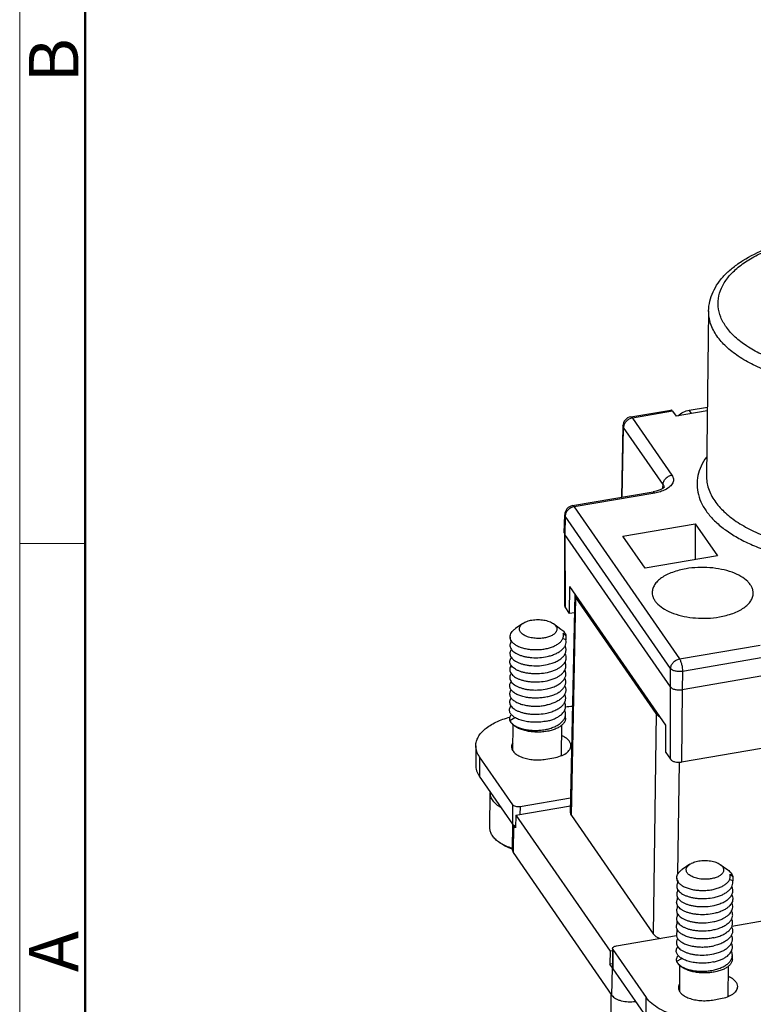
# Model space of a CAD drawing. Units: millimetres. Extents: x 3670 to 3967, y 645 to 855.
# Drawn here: x 3670 to 3709, y 672 to 724 of the extents above; entities that cross this region are included whole.
import ezdxf

# ---------------------------------------------------------------- set-up
doc = ezdxf.new("R2010")
doc.units = ezdxf.units.MM
doc.header["$LTSCALE"] = 65.395
doc.layers.get('0').update_dxf_attribs({"linetype": 'CONTINUOUS', "lineweight": 30})
doc.layers.add('02___PRT_ALL_AXES', color=7, linetype='CONTINUOUS')
doc.layers.add('图框', color=7, linetype='CONTINUOUS', lineweight=20)
doc.styles.add('Romans字体', font='romans.shx', dxfattribs={"width": 0.75})

msp = doc.modelspace()

# ---------------------------------------------------------------- linework, layer by layer
at = {"color": 7, "linetype": 'Continuous'}
for p, q in [((3706.591, 708.748), (3706.471, 699.933)), ((3702.421, 703.077), (3704.568, 703.444)), ((3704.655, 703.383), (3702.508, 703.016)), ((3704.655, 703.383), (3704.846, 703.109)), ((3706.518, 703.394), (3704.846, 703.109)), ((3705.552, 703.434), (3706.521, 703.599)), ((3705.679, 703.251), (3705.552, 703.434)), ((3702.508, 703.016), (3704.624, 699.962)), ((3702.005, 702.594), (3701.927, 698.777)), ((3701.957, 698.782), (3702.033, 702.507)), ((3704.149, 699.453), (3702.033, 702.507)), ((3699.304, 698.329), (3703.616, 699.065)), ((3703.704, 699.005), (3699.391, 698.268)), ((3703.787, 699.102), (3703.616, 699.065)), ((3704.145, 699.258), (3704.149, 699.453)), ((3699.391, 698.268), (3705.03, 690.128)), ((3698.868, 696.876), (3698.888, 697.846)), ((3698.916, 697.759), (3698.897, 696.789)), ((3704.555, 689.619), (3698.916, 697.759)), ((3698.874, 696.88), (3698.883, 692.992)), ((3702.007, 696.698), (3705.877, 697.359)), ((3705.877, 697.359), (3705.862, 695.435)), ((3705.877, 697.359), (3707.067, 695.641)), ((3698.897, 696.789), (3698.905, 692.908)), ((3704.541, 688.64), (3698.897, 696.789)), ((3703.197, 694.98), (3702.007, 696.698)), ((3707.067, 695.641), (3703.197, 694.98)), ((3699.152, 692.551), (3699.154, 694.01)), ((3704.294, 686.59), (3699.154, 694.01)), ((3699.426, 693.59), (3699.187, 681.922)), ((3699.243, 681.75), (3699.482, 693.418)), ((3703.786, 687.204), (3699.482, 693.418)), ((3699.152, 692.551), (3698.905, 692.908)), ((3699.405, 692.594), (3699.152, 692.551)), ((3696.656, 692.03), (3696.248, 691.748)), ((3698.283, 692.018), (3698.687, 691.73)), ((3698.953, 691.148), (3698.789, 691.222)), ((3698.809, 691.499), (3698.955, 691.379)), ((3698.955, 691.379), (3698.953, 691.148)), ((3705.03, 690.128), (3709.342, 690.865)), ((3709.504, 690.198), (3705.192, 689.461)), ((3704.541, 688.64), (3704.555, 689.619)), ((3705.192, 689.461), (3705.178, 688.482)), ((3709.491, 689.219), (3705.178, 688.482)), ((3704.549, 684.759), (3704.541, 688.641)), ((3705.179, 688.482), (3705.137, 684.614)), ((3695.956, 686.838), (3696.223, 686.997)), ((3703.786, 687.204), (3703.626, 675.423)), ((3704.302, 685.117), (3704.294, 686.59)), ((3694.133, 685.486), (3694.125, 684.449)), ((3709.412, 685.344), (3705.137, 684.614)), ((3694.329, 684.895), (3694.322, 683.859)), ((3696.114, 682.319), (3694.329, 684.895)), ((3697.875, 684.767), (3698.299, 684.84)), ((3704.302, 685.117), (3704.55, 684.759)), ((3704.948, 678.624), (3705.029, 684.605)), ((3696.106, 681.282), (3694.322, 683.859)), ((3699.203, 682.686), (3696.497, 682.224)), ((3696.106, 681.282), (3696.114, 682.319)), ((3696.271, 681.776), (3699.194, 682.275)), ((3696.497, 682.224), (3696.493, 681.814)), ((3696.271, 681.776), (3696.257, 681.087)), ((3696.271, 681.776), (3701.315, 674.495)), ((3699.243, 681.75), (3703.626, 675.423)), ((3696.096, 681.297), (3696.072, 679.937)), ((3696.154, 681.237), (3696.129, 679.766)), ((3696.257, 681.087), (3696.154, 681.237)), ((3695.472, 680.256), (3695.351, 680.342)), ((3696.072, 679.937), (3696.129, 679.766)), ((3696.129, 679.766), (3701.417, 672.131)), ((3705.581, 679.146), (3705.173, 678.864)), ((3707.208, 679.133), (3707.612, 678.845)), ((3707.734, 678.614), (3707.88, 678.494)), ((3707.88, 678.494), (3707.878, 678.264)), ((3704.942, 678.147), (3704.943, 678.225)), ((3707.878, 678.264), (3707.714, 678.338)), ((3704.93, 677.272), (3704.931, 677.363)), ((3704.936, 677.709), (3704.937, 677.792)), ((3704.924, 676.834), (3704.925, 676.935)), ((3704.918, 676.397), (3704.919, 676.506)), ((3704.912, 675.964), (3704.913, 676.081)), ((3707.833, 675.835), (3709.675, 676.15)), ((3701.653, 674.78), (3704.874, 675.33)), ((3704.906, 675.528), (3704.908, 675.661)), ((3701.315, 674.495), (3701.306, 673.799)), ((3701.451, 674.518), (3701.315, 674.495)), ((3701.452, 674.588), (3701.445, 673.602)), ((3701.469, 674.588), (3701.452, 674.639)), ((3701.469, 674.588), (3701.461, 673.551)), ((3701.469, 674.588), (3703.254, 672.011)), ((3701.446, 673.823), (3701.306, 673.799)), ((3701.442, 673.602), (3701.306, 673.799)), ((3704.881, 673.954), (3705.147, 674.112)), ((3701.417, 672.131), (3701.442, 673.602)), ((3701.445, 673.602), (3701.461, 673.551)), ((3701.461, 673.551), (3703.246, 670.975)), ((3701.399, 663.65), (3701.377, 672.189)), ((3703.246, 670.975), (3703.254, 672.011)), ((3706.799, 671.883), (3707.224, 671.956))]:
    msp.add_line(p, q, dxfattribs=at)
for points in [[(3704.133, 699.248), (3703.994, 699.173), (3703.787, 699.102)], [(3704.208, 699.306), (3704.209, 699.312), (3704.204, 699.309), (3704.133, 699.248)]]:
    msp.add_lwpolyline(points, dxfattribs=at)
for centre, radius, start, end in [((3702.505, 702.584), 0.5, 99.6931, 178.8291), ((3699.388, 697.836), 0.5, 99.6931, 178.8291), ((3699.679, 693.585), 0.254, 174.4779, 178.8791), ((3696.432, 690.778), 0.49, 143.721, 144.4527), ((3699.463, 683.807), 3.778, 92.4382, 98.1671), ((3698.112, 683.563), 1.546, 65.8987, 66.8771), ((3695.537, 682.975), 0.635, 176.468, 179.5655), ((3696.459, 681.448), 0.371, 213.4683, 214.7127), ((3697.101, 682.936), 3.152, 250.8925, 251.0255), ((3705.356, 677.894), 0.49, 143.721, 144.4527), ((3701.528, 674.638), 0.0758, 173.3692, 179.487), ((3707.037, 670.679), 1.546, 65.8987, 66.8771)]:
    msp.add_arc(centre, radius, start, end, dxfattribs=at)
for centre, major_axis, ratio, start_param, end_param in [((3700.187, 681.911), (1, -0.008), 0.50362, 3.135482, 3.482273), ((3704.57, 675.584), (1, -0.007), 0.503668, -2.800936, -2.188107)]:
    msp.add_ellipse(centre, major_axis=major_axis, ratio=ratio, start_param=start_param, end_param=end_param, dxfattribs=at)
for points, knots in [([(3706.591, 708.748), (3706.593, 708.921), (3706.636, 709.269), (3706.811, 709.771), (3707.087, 710.245), (3707.454, 710.687), (3707.905, 711.092), (3708.628, 711.6), (3709.245, 711.9), (3709.68, 712.073)], [0, 0, 0, 0, 0.107711, 0.216992, 0.3302, 0.448846, 0.574424, 0.707968, 1, 1, 1, 1]), ([(3714.479, 705.383), (3713.737, 705.387), (3712.636, 705.476), (3711.229, 705.766), (3710.262, 706.057), (3709.392, 706.417), (3708.637, 706.839), (3708.013, 707.315), (3707.536, 707.835), (3707.218, 708.391), (3707.072, 708.973), (3707.109, 709.562), (3707.327, 710.133), (3707.712, 710.672), (3708.251, 711.169), (3708.93, 711.616), (3709.443, 711.864), (3709.718, 711.979)], [0, 0, 0, 0, 0.170782, 0.252618, 0.330276, 0.402653, 0.468944, 0.528745, 0.582216, 0.630275, 0.674755, 0.718296, 0.763789, 0.813627, 0.869303, 0.931445, 1, 1, 1, 1]), ([(3707.034, 707.405), (3706.893, 707.608), (3706.721, 707.937), (3706.606, 708.403), (3706.589, 708.634), (3706.591, 708.748)], [0, 0, 0, 0, 0.51803, 0.761491, 1, 1, 1, 1]), ([(3714.475, 704.701), (3714.071, 704.704), (3713.269, 704.74), (3712.092, 704.885), (3710.971, 705.119), (3709.931, 705.436), (3708.998, 705.828), (3708.191, 706.287), (3707.529, 706.803), (3707.176, 707.2), (3707.034, 707.405)], [0, 0, 0, 0, 0.148468, 0.294388, 0.435212, 0.568695, 0.69291, 0.806464, 0.908714, 1, 1, 1, 1]), ([(3704.655, 703.383), (3704.648, 703.393), (3704.635, 703.411), (3704.612, 703.431), (3704.59, 703.444), (3704.575, 703.445), (3704.568, 703.444)], [0, 0, 0, 0, 0.329566, 0.5993, 0.816244, 1, 1, 1, 1]), ([(3704.947, 703.131), (3705.032, 703.209), (3705.222, 703.341), (3705.441, 703.415), (3705.552, 703.434)], [0, 0, 0, 0, 0.50492, 1, 1, 1, 1]), ([(3702.508, 703.016), (3702.446, 703.005), (3702.322, 702.961), (3702.169, 702.843), (3702.063, 702.687), (3702.034, 702.566), (3702.033, 702.507)], [0, 0, 0, 0, 0.255313, 0.514881, 0.766016, 1, 1, 1, 1]), ([(3702.421, 703.077), (3702.428, 703.078), (3702.443, 703.077), (3702.465, 703.065), (3702.488, 703.044), (3702.501, 703.026), (3702.508, 703.016)], [0, 0, 0, 0, 0.183699, 0.400866, 0.670976, 1, 1, 1, 1]), ([(3702.033, 702.507), (3702.028, 702.514), (3702.013, 702.541), (3702.005, 702.572), (3702.005, 702.594)], [0, 0, 0, 0, 0.267197, 1, 1, 1, 1]), ([(3706.472, 700.924), (3706.362, 700.771), (3706.173, 700.456), (3705.998, 699.946), (3705.948, 699.426), (3706.024, 698.906), (3706.224, 698.397), (3706.541, 697.906), (3706.971, 697.441), (3707.505, 697.005), (3708.136, 696.605), (3708.856, 696.245), (3709.655, 695.931), (3710.833, 695.571), (3712.423, 695.267), (3713.735, 695.181), (3714.405, 695.177)], [0, 0, 0, 0, 0.047883, 0.092708, 0.135998, 0.179529, 0.225032, 0.273929, 0.327202, 0.385392, 0.448665, 0.516895, 0.589727, 0.666628, 0.829755, 1, 1, 1, 1]), ([(3704.149, 699.453), (3704.15, 699.512), (3704.179, 699.633), (3704.285, 699.789), (3704.438, 699.907), (3704.561, 699.951), (3704.624, 699.962)], [0, 0, 0, 0, 0.233965, 0.48504, 0.744618, 1, 1, 1, 1]), ([(3704.624, 699.962), (3704.646, 699.93), (3704.682, 699.864), (3704.711, 699.756), (3704.708, 699.647), (3704.674, 699.54), (3704.61, 699.437), (3704.484, 699.303), (3704.36, 699.225), (3704.269, 699.18)], [0, 0, 0, 0, 0.11744, 0.227023, 0.333902, 0.444194, 0.563239, 0.694658, 1, 1, 1, 1]), ([(3706.471, 699.933), (3706.47, 699.818), (3706.487, 699.585), (3706.602, 699.116), (3706.776, 698.785), (3706.918, 698.58)], [0, 0, 0, 0, 0.238509, 0.48197, 1, 1, 1, 1]), ([(3703.704, 699.005), (3703.697, 699.015), (3703.683, 699.032), (3703.661, 699.053), (3703.639, 699.065), (3703.623, 699.067), (3703.617, 699.065)], [0, 0, 0, 0, 0.329029, 0.599159, 0.816333, 1, 1, 1, 1]), ([(3704.269, 699.18), (3704.185, 699.138), (3703.999, 699.067), (3703.806, 699.022), (3703.704, 699.005)], [0, 0, 0, 0, 0.476017, 1, 1, 1, 1]), ([(3704.149, 699.453), (3704.157, 699.443), (3704.186, 699.398), (3704.201, 699.345), (3704.204, 699.305)], [0, 0, 0, 0, 0.2526, 1, 1, 1, 1]), ([(3706.918, 698.58), (3707.06, 698.374), (3707.416, 697.974), (3708.082, 697.454), (3708.894, 696.992), (3709.834, 696.598), (3710.881, 696.279), (3712.01, 696.043), (3713.195, 695.897), (3714.002, 695.861), (3714.409, 695.858)], [0, 0, 0, 0, 0.091286, 0.193536, 0.30709, 0.431305, 0.564788, 0.705612, 0.851532, 1, 1, 1, 1]), ([(3699.391, 698.268), (3699.329, 698.257), (3699.206, 698.213), (3699.052, 698.094), (3698.946, 697.938), (3698.917, 697.817), (3698.916, 697.759)], [0, 0, 0, 0, 0.255313, 0.514881, 0.766016, 1, 1, 1, 1]), ([(3699.304, 698.329), (3699.311, 698.33), (3699.326, 698.329), (3699.348, 698.316), (3699.371, 698.296), (3699.384, 698.278), (3699.391, 698.268)], [0, 0, 0, 0, 0.183699, 0.400866, 0.670976, 1, 1, 1, 1]), ([(3698.916, 697.759), (3698.912, 697.766), (3698.896, 697.792), (3698.888, 697.824), (3698.888, 697.846)], [0, 0, 0, 0, 0.267204, 1, 1, 1, 1]), ([(3705.379, 694.953), (3705.131, 694.911), (3704.773, 694.821), (3704.342, 694.635), (3704.074, 694.477), (3703.857, 694.299), (3703.695, 694.105), (3703.594, 693.897), (3703.571, 693.751), (3703.571, 693.681)], [0, 0, 0, 0, 0.319098, 0.462809, 0.593687, 0.711219, 0.816135, 0.910922, 1, 1, 1, 1]), ([(3708.973, 693.64), (3708.974, 693.694), (3708.962, 693.806), (3708.905, 693.969), (3708.809, 694.127), (3708.626, 694.336), (3708.305, 694.568), (3707.828, 694.783), (3707.266, 694.938), (3706.65, 695.022), (3706.012, 695.033), (3705.587, 694.989), (3705.379, 694.953)], [0, 0, 0, 0, 0.039069, 0.079674, 0.123155, 0.170453, 0.278153, 0.403696, 0.544152, 0.694515, 0.848646, 1, 1, 1, 1]), ([(3699.426, 693.59), (3699.425, 693.561), (3699.435, 693.499), (3699.464, 693.444), (3699.482, 693.418)], [0, 0, 0, 0, 0.481703, 1, 1, 1, 1]), ([(3703.571, 693.681), (3703.571, 693.626), (3703.584, 693.515), (3703.643, 693.352), (3703.74, 693.196), (3703.924, 692.988), (3704.246, 692.757), (3704.723, 692.543), (3705.284, 692.39), (3705.899, 692.306), (3706.534, 692.296), (3706.958, 692.34), (3707.165, 692.375)], [0, 0, 0, 0, 0.039061, 0.079722, 0.123298, 0.170704, 0.278594, 0.404225, 0.544652, 0.694889, 0.848837, 1, 1, 1, 1]), ([(3707.165, 692.375), (3707.413, 692.418), (3707.768, 692.507), (3708.198, 692.692), (3708.466, 692.849), (3708.683, 693.025), (3708.845, 693.218), (3708.947, 693.424), (3708.972, 693.57), (3708.973, 693.64)], [0, 0, 0, 0, 0.318729, 0.462381, 0.593294, 0.710948, 0.816027, 0.91094, 1, 1, 1, 1]), ([(3698.883, 692.992), (3698.883, 692.978), (3698.888, 692.949), (3698.896, 692.921), (3698.904, 692.909)], [0, 0, 0, 0, 0.488566, 1, 1, 1, 1]), ([(3696.656, 692.03), (3696.687, 692.051), (3696.757, 692.092), (3696.871, 692.141), (3696.999, 692.18), (3697.09, 692.2), (3697.136, 692.208)], [0, 0, 0, 0, 0.220954, 0.46306, 0.723945, 1, 1, 1, 1]), ([(3697.136, 692.208), (3697.241, 692.225), (3697.453, 692.242), (3697.717, 692.222), (3697.918, 692.18), (3698.055, 692.138), (3698.177, 692.085), (3698.25, 692.041), (3698.283, 692.018)], [0, 0, 0, 0, 0.267332, 0.535847, 0.66425, 0.785572, 0.897929, 1, 1, 1, 1]), ([(3695.963, 691.309), (3695.963, 691.349), (3695.977, 691.431), (3696.035, 691.547), (3696.127, 691.656), (3696.205, 691.718), (3696.248, 691.748)], [0, 0, 0, 0, 0.218578, 0.451671, 0.710149, 1, 1, 1, 1]), ([(3697.688, 691.237), (3697.588, 691.226), (3697.388, 691.22), (3697.143, 691.25), (3696.96, 691.296), (3696.836, 691.34), (3696.726, 691.392), (3696.633, 691.452), (3696.558, 691.519), (3696.504, 691.591), (3696.471, 691.668), (3696.462, 691.747), (3696.478, 691.825), (3696.517, 691.9), (3696.578, 691.97), (3696.628, 692.011), (3696.656, 692.03)], [0, 0, 0, 0, 0.167249, 0.33161, 0.409359, 0.482519, 0.550163, 0.611689, 0.666947, 0.716404, 0.761328, 0.80386, 0.846721, 0.892549, 0.943286, 1, 1, 1, 1]), ([(3698.283, 692.018), (3698.306, 692.001), (3698.348, 691.968), (3698.4, 691.911), (3698.439, 691.852), (3698.463, 691.79), (3698.471, 691.726), (3698.464, 691.663), (3698.441, 691.601), (3698.403, 691.541), (3698.351, 691.485), (3698.286, 691.433), (3698.209, 691.385), (3698.088, 691.327), (3697.914, 691.27), (3697.765, 691.245), (3697.688, 691.237)], [0, 0, 0, 0, 0.062076, 0.118779, 0.170705, 0.218952, 0.265127, 0.311179, 0.359079, 0.410488, 0.466567, 0.527972, 0.594919, 0.66728, 0.826333, 1, 1, 1, 1]), ([(3698.687, 691.73), (3698.722, 691.705), (3698.786, 691.653), (3698.865, 691.567), (3698.923, 691.476), (3698.947, 691.411), (3698.955, 691.379)], [0, 0, 0, 0, 0.284007, 0.542992, 0.779942, 1, 1, 1, 1]), ([(3696.033, 691.063), (3696.012, 691.035), (3695.979, 690.976), (3695.956, 690.878), (3695.963, 690.779), (3696.001, 690.682), (3696.067, 690.591), (3696.16, 690.505), (3696.276, 690.428), (3696.415, 690.359), (3696.574, 690.3), (3696.75, 690.253), (3696.939, 690.219), (3697.207, 690.19), (3697.55, 690.191), (3697.824, 690.229), (3697.958, 690.258)], [0, 0, 0, 0, 0.041932, 0.080792, 0.11903, 0.159259, 0.20361, 0.25343, 0.309328, 0.371353, 0.439145, 0.512047, 0.58919, 0.669558, 0.835315, 1, 1, 1, 1]), ([(3696.042, 691.064), (3696.017, 691.102), (3695.986, 691.162), (3695.966, 691.246), (3695.963, 691.288), (3695.963, 691.309)], [0, 0, 0, 0, 0.516948, 0.760838, 1, 1, 1, 1]), ([(3695.963, 691.286), (3695.963, 691.268), (3695.966, 691.229), (3695.986, 691.152), (3696.017, 691.098), (3696.042, 691.064)], [0, 0, 0, 0, 0.236733, 0.479268, 1, 1, 1, 1]), ([(3696.042, 691.064), (3696.075, 691.021), (3696.161, 690.94), (3696.321, 690.839), (3696.516, 690.754), (3696.74, 690.688), (3696.986, 690.644), (3697.247, 690.623), (3697.513, 690.626), (3697.691, 690.645), (3697.779, 690.659)], [0, 0, 0, 0, 0.088379, 0.190143, 0.305216, 0.432098, 0.568331, 0.710795, 0.855927, 1, 1, 1, 1]), ([(3697.779, 690.659), (3697.859, 690.672), (3698.015, 690.704), (3698.235, 690.774), (3698.428, 690.862), (3698.59, 690.968), (3698.715, 691.088), (3698.786, 691.201), (3698.816, 691.293), (3698.826, 691.362), (3698.825, 691.431), (3698.815, 691.476), (3698.809, 691.499)], [0, 0, 0, 0, 0.165184, 0.321364, 0.465481, 0.595463, 0.710746, 0.812985, 0.860675, 0.907085, 0.953205, 1, 1, 1, 1]), ([(3697.958, 690.258), (3698.036, 690.275), (3698.186, 690.316), (3698.396, 690.396), (3698.581, 690.493), (3698.734, 690.605), (3698.853, 690.73), (3698.932, 690.865), (3698.969, 691.007), (3698.963, 691.103), (3698.953, 691.148)], [0, 0, 0, 0, 0.16323, 0.31705, 0.45913, 0.588083, 0.703856, 0.808193, 0.904987, 1, 1, 1, 1]), ([(3696.037, 690.641), (3696.015, 690.613), (3695.98, 690.554), (3695.953, 690.455), (3695.958, 690.355), (3695.994, 690.258), (3696.058, 690.165), (3696.149, 690.079), (3696.265, 690), (3696.404, 689.93), (3696.563, 689.871), (3696.739, 689.823), (3696.929, 689.788), (3697.198, 689.759), (3697.544, 689.759), (3697.82, 689.797), (3697.955, 689.826)], [0, 0, 0, 0, 0.042461, 0.081601, 0.11986, 0.159904, 0.203959, 0.253455, 0.30906, 0.370857, 0.4385, 0.511336, 0.588489, 0.668933, 0.834975, 1, 1, 1, 1]), ([(3697.955, 689.826), (3698.041, 689.845), (3698.206, 689.89), (3698.434, 689.982), (3698.63, 690.094), (3698.787, 690.224), (3698.882, 690.347), (3698.931, 690.45), (3698.953, 690.527), (3698.962, 690.605), (3698.958, 690.683), (3698.941, 690.76), (3698.921, 690.81), (3698.909, 690.834)], [0, 0, 0, 0, 0.166018, 0.321089, 0.462475, 0.588843, 0.700914, 0.752692, 0.802454, 0.851081, 0.89956, 0.948893, 1, 1, 1, 1]), ([(3697.952, 689.394), (3697.817, 689.365), (3697.541, 689.327), (3697.195, 689.327), (3696.925, 689.356), (3696.736, 689.391), (3696.56, 689.439), (3696.401, 689.498), (3696.262, 689.568), (3696.146, 689.647), (3696.055, 689.733), (3695.99, 689.826), (3695.955, 689.924), (3695.95, 690.023), (3695.976, 690.122), (3696.012, 690.181), (3696.033, 690.209)], [0, 0, 0, 0, 0.165025, 0.331067, 0.411511, 0.488664, 0.5615, 0.629143, 0.69094, 0.746545, 0.796041, 0.840095, 0.880139, 0.918399, 0.957539, 1, 1, 1, 1]), ([(3698.906, 690.401), (3698.925, 690.363), (3698.952, 690.285), (3698.962, 690.161), (3698.938, 690.038), (3698.882, 689.92), (3698.795, 689.808), (3698.68, 689.704), (3698.54, 689.61), (3698.436, 689.557), (3698.38, 689.532)], [0, 0, 0, 0, 0.110021, 0.215809, 0.322591, 0.435369, 0.557958, 0.692586, 0.840084, 1, 1, 1, 1]), ([(3704.555, 689.619), (3704.556, 689.678), (3704.585, 689.799), (3704.691, 689.955), (3704.844, 690.073), (3704.967, 690.118), (3705.03, 690.128)], [0, 0, 0, 0, 0.233984, 0.485119, 0.744687, 1, 1, 1, 1]), ([(3705.03, 690.128), (3705.042, 690.111), (3705.065, 690.071), (3705.107, 689.974), (3705.15, 689.831), (3705.183, 689.648), (3705.192, 689.523), (3705.192, 689.461)], [0, 0, 0, 0, 0.091078, 0.199826, 0.456202, 0.735712, 1, 1, 1, 1]), ([(3696.03, 689.777), (3696.009, 689.749), (3695.973, 689.69), (3695.947, 689.591), (3695.951, 689.492), (3695.987, 689.394), (3696.052, 689.301), (3696.143, 689.215), (3696.259, 689.136), (3696.397, 689.066), (3696.556, 689.007), (3696.732, 688.959), (3696.922, 688.924), (3697.192, 688.895), (3697.538, 688.895), (3697.813, 688.933), (3697.948, 688.962)], [0, 0, 0, 0, 0.042461, 0.081601, 0.119861, 0.159905, 0.20396, 0.253456, 0.309062, 0.370859, 0.438503, 0.511339, 0.588492, 0.668935, 0.834975, 1, 1, 1, 1]), ([(3697.945, 688.531), (3698.031, 688.549), (3698.196, 688.594), (3698.425, 688.686), (3698.621, 688.799), (3698.777, 688.928), (3698.873, 689.052), (3698.921, 689.155), (3698.944, 689.232), (3698.953, 689.31), (3698.948, 689.388), (3698.931, 689.466), (3698.911, 689.515), (3698.899, 689.54)], [0, 0, 0, 0, 0.166039, 0.321116, 0.462489, 0.588827, 0.70086, 0.752623, 0.802376, 0.851003, 0.899494, 0.948853, 1, 1, 1, 1]), ([(3698.38, 689.532), (3698.314, 689.503), (3698.173, 689.45), (3698.027, 689.411), (3697.952, 689.394)], [0, 0, 0, 0, 0.485815, 1, 1, 1, 1]), ([(3698.377, 689.101), (3698.433, 689.125), (3698.537, 689.178), (3698.677, 689.272), (3698.792, 689.376), (3698.879, 689.488), (3698.935, 689.607), (3698.959, 689.73), (3698.949, 689.853), (3698.921, 689.932), (3698.903, 689.969)], [0, 0, 0, 0, 0.159922, 0.307415, 0.442027, 0.564595, 0.677353, 0.784128, 0.889933, 1, 1, 1, 1]), ([(3705.192, 689.461), (3705.128, 689.451), (3704.999, 689.444), (3704.816, 689.468), (3704.662, 689.522), (3704.58, 689.584), (3704.555, 689.619)], [0, 0, 0, 0, 0.284152, 0.564104, 0.809135, 1, 1, 1, 1]), ([(3696.027, 689.345), (3696.006, 689.317), (3695.97, 689.258), (3695.943, 689.159), (3695.948, 689.06), (3695.984, 688.962), (3696.048, 688.869), (3696.139, 688.783), (3696.256, 688.704), (3696.394, 688.635), (3696.553, 688.575), (3696.729, 688.527), (3696.919, 688.492), (3697.189, 688.463), (3697.534, 688.463), (3697.81, 688.501), (3697.945, 688.531)], [0, 0, 0, 0, 0.042459, 0.081599, 0.119859, 0.159903, 0.203959, 0.253456, 0.309062, 0.37086, 0.438504, 0.51134, 0.588493, 0.668936, 0.834976, 1, 1, 1, 1]), ([(3697.942, 688.099), (3698.028, 688.117), (3698.193, 688.162), (3698.422, 688.254), (3698.618, 688.367), (3698.774, 688.496), (3698.869, 688.62), (3698.918, 688.723), (3698.94, 688.8), (3698.949, 688.878), (3698.945, 688.956), (3698.927, 689.033), (3698.907, 689.083), (3698.895, 689.107)], [0, 0, 0, 0, 0.166032, 0.321108, 0.462485, 0.588831, 0.700876, 0.752644, 0.8024, 0.851027, 0.899514, 0.948865, 1, 1, 1, 1]), ([(3697.948, 688.962), (3698.024, 688.979), (3698.169, 689.018), (3698.31, 689.071), (3698.377, 689.101)], [0, 0, 0, 0, 0.514185, 1, 1, 1, 1]), ([(3696.018, 688.478), (3696.003, 688.458), (3695.977, 688.417), (3695.951, 688.352), (3695.939, 688.285), (3695.941, 688.218), (3695.957, 688.152), (3695.987, 688.087), (3696.03, 688.023), (3696.108, 687.939), (3696.238, 687.844), (3696.431, 687.75), (3696.659, 687.676), (3696.824, 687.643), (3696.911, 687.631)], [0, 0, 0, 0, 0.050155, 0.097202, 0.142336, 0.186974, 0.232598, 0.280568, 0.331977, 0.387614, 0.513073, 0.658311, 0.821716, 1, 1, 1, 1]), ([(3696.914, 688.063), (3696.827, 688.075), (3696.662, 688.108), (3696.433, 688.182), (3696.24, 688.276), (3696.109, 688.372), (3696.032, 688.457), (3695.989, 688.52), (3695.959, 688.586), (3695.944, 688.652), (3695.942, 688.72), (3695.955, 688.787), (3695.982, 688.852), (3696.008, 688.893), (3696.023, 688.913)], [0, 0, 0, 0, 0.178354, 0.341765, 0.48693, 0.612244, 0.667794, 0.719119, 0.76702, 0.81261, 0.857261, 0.902469, 0.949652, 1, 1, 1, 1]), ([(3698.892, 688.675), (3698.904, 688.651), (3698.924, 688.601), (3698.942, 688.524), (3698.946, 688.446), (3698.937, 688.368), (3698.915, 688.291), (3698.866, 688.188), (3698.771, 688.064), (3698.614, 687.935), (3698.419, 687.822), (3698.19, 687.731), (3698.025, 687.686), (3697.939, 687.667)], [0, 0, 0, 0, 0.051135, 0.100486, 0.148973, 0.1976, 0.247356, 0.299124, 0.411169, 0.537515, 0.678892, 0.833968, 1, 1, 1, 1]), ([(3704.541, 688.64), (3704.566, 688.605), (3704.648, 688.542), (3704.802, 688.487), (3704.986, 688.464), (3705.115, 688.472), (3705.178, 688.482)], [0, 0, 0, 0, 0.191278, 0.436557, 0.716159, 1, 1, 1, 1]), ([(3696.016, 688.047), (3695.994, 688.019), (3695.959, 687.96), (3695.933, 687.861), (3695.939, 687.762), (3695.975, 687.665), (3696.04, 687.572), (3696.131, 687.486), (3696.248, 687.408), (3696.386, 687.338), (3696.545, 687.279), (3696.721, 687.231), (3696.911, 687.196), (3697.18, 687.167), (3697.525, 687.167), (3697.801, 687.205), (3697.935, 687.235)], [0, 0, 0, 0, 0.042339, 0.081415, 0.119668, 0.159753, 0.203875, 0.253445, 0.309118, 0.370967, 0.438646, 0.511497, 0.588649, 0.669075, 0.835052, 1, 1, 1, 1]), ([(3697.942, 688.099), (3697.858, 688.08), (3697.687, 688.051), (3697.428, 688.031), (3697.169, 688.034), (3696.998, 688.05), (3696.914, 688.063)], [0, 0, 0, 0, 0.249111, 0.502616, 0.754818, 1, 1, 1, 1]), ([(3697.935, 687.235), (3698.022, 687.254), (3698.187, 687.299), (3698.415, 687.391), (3698.611, 687.503), (3698.767, 687.632), (3698.863, 687.756), (3698.911, 687.859), (3698.934, 687.936), (3698.943, 688.014), (3698.939, 688.092), (3698.921, 688.17), (3698.901, 688.219), (3698.889, 688.244)], [0, 0, 0, 0, 0.166035, 0.321112, 0.462486, 0.588828, 0.700868, 0.752635, 0.802389, 0.851017, 0.899506, 0.94886, 1, 1, 1, 1]), ([(3695.959, 687.27), (3695.948, 687.298), (3695.932, 687.357), (3695.933, 687.447), (3695.961, 687.537), (3695.994, 687.591), (3696.014, 687.617)], [0, 0, 0, 0, 0.246138, 0.485764, 0.732846, 1, 1, 1, 1]), ([(3696.911, 687.631), (3696.995, 687.618), (3697.165, 687.602), (3697.424, 687.599), (3697.684, 687.619), (3697.855, 687.648), (3697.939, 687.667)], [0, 0, 0, 0, 0.245181, 0.497383, 0.750888, 1, 1, 1, 1]), ([(3698.666, 687.121), (3698.696, 687.145), (3698.752, 687.195), (3698.824, 687.277), (3698.88, 687.363), (3698.918, 687.451), (3698.938, 687.542), (3698.939, 687.634), (3698.922, 687.725), (3698.9, 687.783), (3698.886, 687.812)], [0, 0, 0, 0, 0.147211, 0.284374, 0.412534, 0.53344, 0.649552, 0.763887, 0.879685, 1, 1, 1, 1]), ([(3698.934, 687.161), (3698.935, 687.198), (3698.926, 687.274), (3698.899, 687.346), (3698.882, 687.381)], [0, 0, 0, 0, 0.489839, 1, 1, 1, 1]), ([(3694.133, 685.486), (3694.133, 685.565), (3694.157, 685.728), (3694.256, 685.962), (3694.415, 686.185), (3694.631, 686.394), (3694.9, 686.585), (3695.337, 686.821), (3695.705, 686.949), (3695.963, 687.018)], [0, 0, 0, 0, 0.093215, 0.191096, 0.297381, 0.414495, 0.543598, 0.684813, 1, 1, 1, 1]), ([(3695.956, 686.838), (3695.951, 686.865), (3695.947, 686.918), (3695.958, 686.999), (3695.986, 687.079), (3696.015, 687.128), (3696.032, 687.152)], [0, 0, 0, 0, 0.24114, 0.483108, 0.733706, 1, 1, 1, 1]), ([(3695.956, 686.838), (3695.974, 686.794), (3696.015, 686.73), (3696.088, 686.656), (3696.182, 686.58), (3696.327, 686.496), (3696.532, 686.415), (3696.766, 686.354), (3697.022, 686.316), (3697.292, 686.301), (3697.567, 686.312), (3697.838, 686.348), (3698.095, 686.408), (3698.33, 686.491), (3698.536, 686.595), (3698.705, 686.716), (3698.815, 686.834), (3698.877, 686.933), (3698.909, 687.008), (3698.93, 687.084), (3698.934, 687.135), (3698.934, 687.161)], [0, 0, 0, 0, 0.04083, 0.063728, 0.088483, 0.143752, 0.206503, 0.275763, 0.350066, 0.427633, 0.506516, 0.584723, 0.660335, 0.731641, 0.797277, 0.856412, 0.908982, 0.933126, 0.956114, 0.978274, 1, 1, 1, 1]), ([(3698.933, 686.957), (3698.933, 686.934), (3698.928, 686.887), (3698.901, 686.792), (3698.847, 686.701), (3698.773, 686.619), (3698.679, 686.536), (3698.533, 686.443), (3698.328, 686.352), (3698.093, 686.282), (3697.836, 686.234), (3697.566, 686.211), (3697.291, 686.212), (3697.021, 686.239), (3696.765, 686.29), (3696.53, 686.364), (3696.326, 686.457), (3696.181, 686.553), (3696.087, 686.637), (3696.015, 686.72), (3695.974, 686.79), (3695.956, 686.838)], [0, 0, 0, 0, 0.02002, 0.040532, 0.084576, 0.108851, 0.134839, 0.192165, 0.256517, 0.326997, 0.402191, 0.480344, 0.559518, 0.637707, 0.71297, 0.783549, 0.848021, 0.905477, 0.931526, 0.955863, 1, 1, 1, 1]), ([(3697.932, 686.803), (3697.828, 686.78), (3697.617, 686.747), (3697.297, 686.732), (3696.983, 686.751), (3696.69, 686.802), (3696.467, 686.871), (3696.311, 686.941), (3696.211, 686.998), (3696.124, 687.059), (3696.052, 687.125), (3695.996, 687.195), (3695.969, 687.245), (3695.959, 687.27)], [0, 0, 0, 0, 0.148483, 0.299205, 0.447008, 0.586846, 0.714275, 0.772286, 0.826081, 0.875545, 0.920754, 0.962042, 1, 1, 1, 1]), ([(3697.932, 686.803), (3698.004, 686.819), (3698.143, 686.855), (3698.34, 686.928), (3698.515, 687.014), (3698.619, 687.084), (3698.666, 687.121)], [0, 0, 0, 0, 0.274492, 0.53481, 0.777381, 1, 1, 1, 1]), ([(3703.786, 687.204), (3703.797, 687.189), (3703.85, 687.123), (3703.918, 687.072), (3703.974, 687.04)], [0, 0, 0, 0, 0.224986, 1, 1, 1, 1]), ([(3699.22, 685.486), (3699.22, 685.537), (3699.195, 685.647), (3699.091, 685.794), (3698.931, 685.923), (3698.8, 685.991), (3698.728, 686.022)], [0, 0, 0, 0, 0.201201, 0.427276, 0.692504, 1, 1, 1, 1]), ([(3694.329, 684.895), (3694.267, 684.985), (3694.167, 685.174), (3694.132, 685.385), (3694.133, 685.486)], [0, 0, 0, 0, 0.518835, 1, 1, 1, 1]), ([(3696.109, 685.64), (3696.089, 685.608), (3696.057, 685.542), (3696.045, 685.469), (3696.045, 685.434)], [0, 0, 0, 0, 0.515327, 1, 1, 1, 1]), ([(3696.045, 685.434), (3696.045, 685.406), (3696.051, 685.349), (3696.093, 685.235), (3696.199, 685.098), (3696.387, 684.963), (3696.63, 684.853), (3696.916, 684.775), (3697.229, 684.732), (3697.553, 684.727), (3697.769, 684.749), (3697.875, 684.767)], [0, 0, 0, 0, 0.039075, 0.079728, 0.170308, 0.278151, 0.403783, 0.544274, 0.69461, 0.848712, 1, 1, 1, 1]), ([(3698.299, 684.84), (3698.426, 684.861), (3698.658, 684.92), (3698.918, 685.045), (3699.073, 685.172), (3699.156, 685.271), (3699.207, 685.376), (3699.22, 685.45), (3699.22, 685.486)], [0, 0, 0, 0, 0.319118, 0.593296, 0.710949, 0.815989, 0.910884, 1, 1, 1, 1]), ([(3704.55, 684.759), (3704.555, 684.751), (3704.569, 684.737), (3704.6, 684.711), (3704.646, 684.679), (3704.711, 684.647), (3704.815, 684.614), (3704.931, 684.602), (3705.049, 684.605), (3705.108, 684.609), (3705.137, 684.614)], [0, 0, 0, 0, 0.044195, 0.092839, 0.195289, 0.309686, 0.437101, 0.716207, 0.859087, 1, 1, 1, 1]), ([(3694.125, 684.45), (3694.124, 684.348), (3694.16, 684.137), (3694.259, 683.948), (3694.322, 683.859)], [0, 0, 0, 0, 0.481165, 1, 1, 1, 1]), ([(3695.492, 682.159), (3695.403, 682.213), (3695.278, 682.301), (3695.137, 682.437), (3695.052, 682.54), (3694.985, 682.647), (3694.936, 682.756), (3694.908, 682.868), (3694.901, 682.943), (3694.902, 682.98)], [0, 0, 0, 0, 0.295761, 0.430263, 0.556298, 0.674748, 0.786945, 0.894649, 1, 1, 1, 1]), ([(3696.497, 682.224), (3696.458, 682.217), (3696.381, 682.213), (3696.271, 682.227), (3696.178, 682.26), (3696.129, 682.297), (3696.114, 682.319)], [0, 0, 0, 0, 0.283876, 0.563388, 0.808293, 1, 1, 1, 1]), ([(3695.351, 680.342), (3695.28, 680.393), (3695.152, 680.498), (3695.023, 680.655), (3694.952, 680.785), (3694.914, 680.882), (3694.892, 680.981), (3694.887, 681.047), (3694.887, 681.08)], [0, 0, 0, 0, 0.28952, 0.5477, 0.666957, 0.781042, 0.89147, 1, 1, 1, 1]), ([(3696.106, 681.282), (3696.121, 681.261), (3696.171, 681.223), (3696.227, 681.203), (3696.259, 681.195)], [0, 0, 0, 0, 0.4391, 1, 1, 1, 1]), ([(3695.472, 680.262), (3695.461, 680.269), (3695.42, 680.294), (3695.38, 680.321), (3695.351, 680.342)], [0, 0, 0, 0, 0.255035, 1, 1, 1, 1]), ([(3696.07, 679.998), (3695.962, 680.032), (3695.757, 680.109), (3695.561, 680.208), (3695.472, 680.262)], [0, 0, 0, 0, 0.521453, 1, 1, 1, 1]), ([(3696.069, 679.958), (3695.959, 679.997), (3695.752, 680.081), (3695.558, 680.194), (3695.472, 680.256)], [0, 0, 0, 0, 0.526025, 1, 1, 1, 1]), ([(3706.612, 678.352), (3706.513, 678.342), (3706.313, 678.336), (3706.068, 678.365), (3705.885, 678.412), (3705.761, 678.455), (3705.651, 678.508), (3705.558, 678.568), (3705.483, 678.635), (3705.429, 678.707), (3705.396, 678.784), (3705.387, 678.862), (3705.403, 678.941), (3705.442, 679.016), (3705.502, 679.086), (3705.553, 679.126), (3705.581, 679.146)], [0, 0, 0, 0, 0.167249, 0.33161, 0.409359, 0.482519, 0.550163, 0.611689, 0.666947, 0.716404, 0.761328, 0.80386, 0.846721, 0.892549, 0.943286, 1, 1, 1, 1]), ([(3705.581, 679.146), (3705.612, 679.167), (3705.681, 679.207), (3705.796, 679.256), (3705.924, 679.296), (3706.014, 679.315), (3706.061, 679.323)], [0, 0, 0, 0, 0.220954, 0.46306, 0.723945, 1, 1, 1, 1]), ([(3706.061, 679.323), (3706.166, 679.341), (3706.378, 679.358), (3706.641, 679.338), (3706.842, 679.296), (3706.98, 679.253), (3707.102, 679.201), (3707.175, 679.157), (3707.208, 679.133)], [0, 0, 0, 0, 0.267332, 0.535847, 0.66425, 0.785572, 0.897929, 1, 1, 1, 1]), ([(3707.208, 679.133), (3707.231, 679.117), (3707.273, 679.084), (3707.325, 679.027), (3707.364, 678.967), (3707.388, 678.905), (3707.396, 678.842), (3707.389, 678.779), (3707.366, 678.717), (3707.328, 678.657), (3707.276, 678.601), (3707.211, 678.549), (3707.134, 678.501), (3707.013, 678.442), (3706.838, 678.386), (3706.69, 678.361), (3706.612, 678.352)], [0, 0, 0, 0, 0.062076, 0.118779, 0.170705, 0.218952, 0.265127, 0.311179, 0.359079, 0.410488, 0.466567, 0.527972, 0.594919, 0.66728, 0.826333, 1, 1, 1, 1]), ([(3704.888, 678.425), (3704.888, 678.464), (3704.902, 678.546), (3704.96, 678.663), (3705.052, 678.771), (3705.129, 678.834), (3705.173, 678.864)], [0, 0, 0, 0, 0.218578, 0.451671, 0.710149, 1, 1, 1, 1]), ([(3704.966, 678.18), (3704.942, 678.217), (3704.911, 678.277), (3704.891, 678.362), (3704.888, 678.404), (3704.888, 678.425)], [0, 0, 0, 0, 0.516948, 0.760838, 1, 1, 1, 1]), ([(3706.703, 677.775), (3706.784, 677.787), (3706.94, 677.82), (3707.159, 677.889), (3707.353, 677.978), (3707.515, 678.084), (3707.64, 678.204), (3707.71, 678.316), (3707.741, 678.409), (3707.751, 678.478), (3707.749, 678.547), (3707.74, 678.592), (3707.734, 678.614)], [0, 0, 0, 0, 0.165184, 0.321364, 0.465481, 0.595463, 0.710746, 0.812985, 0.860675, 0.907085, 0.953205, 1, 1, 1, 1]), ([(3707.612, 678.845), (3707.647, 678.821), (3707.71, 678.769), (3707.79, 678.683), (3707.848, 678.592), (3707.872, 678.527), (3707.88, 678.494)], [0, 0, 0, 0, 0.284007, 0.542992, 0.779942, 1, 1, 1, 1]), ([(3704.957, 678.179), (3704.937, 678.151), (3704.904, 678.091), (3704.88, 677.994), (3704.888, 677.894), (3704.926, 677.798), (3704.992, 677.706), (3705.084, 677.621), (3705.201, 677.543), (3705.34, 677.475), (3705.499, 677.416), (3705.674, 677.369), (3705.863, 677.335), (3706.132, 677.306), (3706.475, 677.307), (3706.749, 677.345), (3706.883, 677.374)], [0, 0, 0, 0, 0.041932, 0.080792, 0.11903, 0.159259, 0.20361, 0.25343, 0.309328, 0.371353, 0.439145, 0.512047, 0.58919, 0.669558, 0.835315, 1, 1, 1, 1]), ([(3704.888, 678.402), (3704.887, 678.383), (3704.891, 678.345), (3704.911, 678.268), (3704.942, 678.213), (3704.966, 678.18)], [0, 0, 0, 0, 0.236733, 0.479268, 1, 1, 1, 1]), ([(3704.966, 678.18), (3705, 678.137), (3705.086, 678.056), (3705.246, 677.955), (3705.441, 677.87), (3705.665, 677.804), (3705.911, 677.76), (3706.172, 677.738), (3706.438, 677.742), (3706.616, 677.761), (3706.703, 677.775)], [0, 0, 0, 0, 0.088379, 0.190143, 0.305216, 0.432098, 0.568331, 0.710795, 0.855927, 1, 1, 1, 1]), ([(3706.88, 676.942), (3706.966, 676.961), (3707.131, 677.006), (3707.359, 677.098), (3707.555, 677.21), (3707.711, 677.339), (3707.807, 677.463), (3707.855, 677.566), (3707.878, 677.643), (3707.887, 677.721), (3707.883, 677.799), (3707.865, 677.876), (3707.845, 677.926), (3707.834, 677.95)], [0, 0, 0, 0, 0.166018, 0.321089, 0.462475, 0.588843, 0.700914, 0.752692, 0.802454, 0.851081, 0.89956, 0.948893, 1, 1, 1, 1]), ([(3706.883, 677.374), (3706.961, 677.391), (3707.111, 677.431), (3707.321, 677.512), (3707.506, 677.609), (3707.659, 677.721), (3707.778, 677.846), (3707.857, 677.981), (3707.894, 678.123), (3707.888, 678.219), (3707.878, 678.264)], [0, 0, 0, 0, 0.16323, 0.31705, 0.45913, 0.588083, 0.703856, 0.808193, 0.904987, 1, 1, 1, 1]), ([(3704.961, 677.757), (3704.94, 677.729), (3704.905, 677.669), (3704.878, 677.571), (3704.883, 677.471), (3704.918, 677.374), (3704.983, 677.281), (3705.074, 677.195), (3705.19, 677.116), (3705.329, 677.046), (3705.488, 676.987), (3705.664, 676.939), (3705.854, 676.904), (3706.123, 676.874), (3706.469, 676.874), (3706.745, 676.913), (3706.88, 676.942)], [0, 0, 0, 0, 0.042461, 0.081601, 0.11986, 0.159904, 0.203959, 0.253455, 0.30906, 0.370857, 0.4385, 0.511336, 0.588489, 0.668933, 0.834975, 1, 1, 1, 1]), ([(3707.831, 677.516), (3707.849, 677.479), (3707.877, 677.401), (3707.887, 677.277), (3707.863, 677.154), (3707.806, 677.036), (3707.72, 676.924), (3707.605, 676.82), (3707.465, 676.726), (3707.361, 676.673), (3707.305, 676.648)], [0, 0, 0, 0, 0.110021, 0.215809, 0.322591, 0.435369, 0.557958, 0.692586, 0.840084, 1, 1, 1, 1]), ([(3704.955, 676.893), (3704.934, 676.865), (3704.898, 676.805), (3704.871, 676.707), (3704.876, 676.607), (3704.912, 676.51), (3704.976, 676.417), (3705.068, 676.331), (3705.184, 676.252), (3705.322, 676.182), (3705.481, 676.123), (3705.657, 676.075), (3705.847, 676.04), (3706.117, 676.01), (3706.462, 676.01), (3706.738, 676.049), (3706.873, 676.078)], [0, 0, 0, 0, 0.042461, 0.081601, 0.119861, 0.159905, 0.20396, 0.253456, 0.309062, 0.370859, 0.438503, 0.511339, 0.588492, 0.668935, 0.834975, 1, 1, 1, 1]), ([(3706.876, 676.51), (3706.741, 676.481), (3706.466, 676.442), (3706.12, 676.442), (3705.85, 676.472), (3705.66, 676.507), (3705.484, 676.555), (3705.325, 676.614), (3705.187, 676.684), (3705.071, 676.763), (3704.98, 676.849), (3704.915, 676.942), (3704.879, 677.039), (3704.875, 677.139), (3704.901, 677.237), (3704.937, 677.297), (3704.958, 677.325)], [0, 0, 0, 0, 0.165025, 0.331067, 0.411511, 0.488664, 0.5615, 0.629143, 0.69094, 0.746545, 0.796041, 0.840095, 0.880139, 0.918399, 0.957539, 1, 1, 1, 1]), ([(3707.302, 676.216), (3707.357, 676.241), (3707.462, 676.294), (3707.602, 676.388), (3707.717, 676.492), (3707.803, 676.604), (3707.86, 676.723), (3707.884, 676.845), (3707.874, 676.969), (3707.846, 677.048), (3707.828, 677.085)], [0, 0, 0, 0, 0.159922, 0.307415, 0.442027, 0.564595, 0.677353, 0.784128, 0.889933, 1, 1, 1, 1]), ([(3704.952, 676.461), (3704.93, 676.433), (3704.895, 676.374), (3704.868, 676.275), (3704.873, 676.175), (3704.909, 676.078), (3704.973, 675.985), (3705.064, 675.899), (3705.18, 675.82), (3705.319, 675.75), (3705.478, 675.691), (3705.654, 675.643), (3705.844, 675.608), (3706.113, 675.579), (3706.459, 675.579), (3706.735, 675.617), (3706.87, 675.646)], [0, 0, 0, 0, 0.042459, 0.081599, 0.119859, 0.159903, 0.203959, 0.253456, 0.309062, 0.37086, 0.438504, 0.51134, 0.588493, 0.668936, 0.834976, 1, 1, 1, 1]), ([(3706.87, 675.646), (3706.956, 675.665), (3707.121, 675.71), (3707.35, 675.802), (3707.546, 675.914), (3707.702, 676.044), (3707.798, 676.168), (3707.846, 676.271), (3707.868, 676.348), (3707.878, 676.426), (3707.873, 676.504), (3707.855, 676.581), (3707.835, 676.631), (3707.823, 676.656)], [0, 0, 0, 0, 0.166039, 0.321116, 0.462489, 0.588827, 0.70086, 0.752623, 0.802376, 0.851003, 0.899494, 0.948853, 1, 1, 1, 1]), ([(3707.305, 676.648), (3707.238, 676.619), (3707.097, 676.565), (3706.952, 676.527), (3706.876, 676.51)], [0, 0, 0, 0, 0.485815, 1, 1, 1, 1]), ([(3705.839, 675.178), (3705.752, 675.191), (3705.587, 675.224), (3705.358, 675.298), (3705.165, 675.392), (3705.034, 675.488), (3704.956, 675.573), (3704.914, 675.636), (3704.884, 675.702), (3704.868, 675.768), (3704.867, 675.836), (3704.88, 675.902), (3704.907, 675.968), (3704.933, 676.008), (3704.948, 676.028)], [0, 0, 0, 0, 0.178354, 0.341765, 0.48693, 0.612244, 0.667794, 0.719119, 0.76702, 0.81261, 0.857261, 0.902469, 0.949652, 1, 1, 1, 1]), ([(3707.817, 675.791), (3707.829, 675.767), (3707.849, 675.717), (3707.867, 675.64), (3707.871, 675.561), (3707.862, 675.484), (3707.839, 675.407), (3707.791, 675.304), (3707.695, 675.18), (3707.539, 675.05), (3707.343, 674.938), (3707.115, 674.846), (3706.95, 674.801), (3706.863, 674.782)], [0, 0, 0, 0, 0.051135, 0.100486, 0.148973, 0.1976, 0.247356, 0.299124, 0.411169, 0.537515, 0.678892, 0.833968, 1, 1, 1, 1]), ([(3706.867, 675.214), (3706.953, 675.233), (3707.118, 675.278), (3707.347, 675.37), (3707.542, 675.482), (3707.699, 675.612), (3707.794, 675.735), (3707.843, 675.839), (3707.865, 675.915), (3707.874, 675.993), (3707.87, 676.072), (3707.852, 676.149), (3707.832, 676.199), (3707.82, 676.223)], [0, 0, 0, 0, 0.166032, 0.321108, 0.462485, 0.588831, 0.700876, 0.752644, 0.8024, 0.851027, 0.899514, 0.948865, 1, 1, 1, 1]), ([(3706.873, 676.078), (3706.949, 676.095), (3707.094, 676.134), (3707.235, 676.187), (3707.302, 676.216)], [0, 0, 0, 0, 0.514185, 1, 1, 1, 1]), ([(3704.942, 675.593), (3704.928, 675.574), (3704.902, 675.533), (3704.876, 675.468), (3704.864, 675.401), (3704.865, 675.334), (3704.881, 675.267), (3704.911, 675.202), (3704.955, 675.139), (3705.032, 675.055), (3705.163, 674.959), (3705.356, 674.866), (3705.584, 674.792), (3705.749, 674.759), (3705.836, 674.747)], [0, 0, 0, 0, 0.050155, 0.097202, 0.142336, 0.186974, 0.232598, 0.280568, 0.331977, 0.387614, 0.513073, 0.658311, 0.821716, 1, 1, 1, 1]), ([(3706.86, 674.35), (3706.946, 674.369), (3707.111, 674.414), (3707.34, 674.506), (3707.536, 674.619), (3707.692, 674.748), (3707.788, 674.872), (3707.836, 674.975), (3707.859, 675.052), (3707.868, 675.13), (3707.863, 675.208), (3707.846, 675.285), (3707.826, 675.335), (3707.814, 675.359)], [0, 0, 0, 0, 0.166035, 0.321112, 0.462486, 0.588828, 0.700868, 0.752635, 0.802389, 0.851017, 0.899506, 0.94886, 1, 1, 1, 1]), ([(3701.453, 674.647), (3701.455, 674.663), (3701.47, 674.696), (3701.515, 674.734), (3701.578, 674.763), (3701.627, 674.775), (3701.653, 674.78)], [0, 0, 0, 0, 0.184304, 0.409017, 0.683882, 1, 1, 1, 1]), ([(3704.884, 674.386), (3704.873, 674.414), (3704.857, 674.472), (3704.858, 674.563), (3704.886, 674.653), (3704.919, 674.707), (3704.938, 674.733)], [0, 0, 0, 0, 0.246138, 0.485764, 0.732846, 1, 1, 1, 1]), ([(3704.94, 675.163), (3704.919, 675.135), (3704.884, 675.075), (3704.858, 674.977), (3704.864, 674.878), (3704.9, 674.78), (3704.965, 674.688), (3705.056, 674.602), (3705.172, 674.523), (3705.311, 674.454), (3705.47, 674.394), (3705.646, 674.347), (3705.836, 674.312), (3706.105, 674.283), (3706.45, 674.283), (3706.725, 674.321), (3706.86, 674.35)], [0, 0, 0, 0, 0.042339, 0.081415, 0.119668, 0.159753, 0.203875, 0.253445, 0.309118, 0.370967, 0.438646, 0.511497, 0.588649, 0.669075, 0.835052, 1, 1, 1, 1]), ([(3705.836, 674.747), (3705.919, 674.734), (3706.09, 674.718), (3706.349, 674.715), (3706.609, 674.735), (3706.78, 674.764), (3706.863, 674.782)], [0, 0, 0, 0, 0.245181, 0.497383, 0.750888, 1, 1, 1, 1]), ([(3706.867, 675.214), (3706.783, 675.196), (3706.612, 675.167), (3706.352, 675.147), (3706.093, 675.149), (3705.923, 675.166), (3705.839, 675.178)], [0, 0, 0, 0, 0.249111, 0.502616, 0.754818, 1, 1, 1, 1]), ([(3707.591, 674.237), (3707.621, 674.261), (3707.677, 674.311), (3707.749, 674.393), (3707.804, 674.478), (3707.842, 674.567), (3707.862, 674.658), (3707.864, 674.75), (3707.847, 674.841), (3707.824, 674.899), (3707.81, 674.928)], [0, 0, 0, 0, 0.147211, 0.284374, 0.412534, 0.53344, 0.649552, 0.763887, 0.879685, 1, 1, 1, 1]), ([(3704.881, 673.954), (3704.876, 673.98), (3704.872, 674.034), (3704.883, 674.115), (3704.911, 674.195), (3704.94, 674.244), (3704.957, 674.268)], [0, 0, 0, 0, 0.24114, 0.483108, 0.733706, 1, 1, 1, 1]), ([(3704.881, 673.954), (3704.899, 673.91), (3704.94, 673.846), (3705.013, 673.772), (3705.107, 673.696), (3705.252, 673.611), (3705.456, 673.531), (3705.691, 673.47), (3705.947, 673.431), (3706.217, 673.417), (3706.492, 673.428), (3706.763, 673.464), (3707.02, 673.524), (3707.255, 673.607), (3707.46, 673.711), (3707.63, 673.832), (3707.74, 673.949), (3707.802, 674.049), (3707.834, 674.123), (3707.854, 674.199), (3707.859, 674.251), (3707.859, 674.276)], [0, 0, 0, 0, 0.04083, 0.063728, 0.088483, 0.143752, 0.206503, 0.275763, 0.350066, 0.427633, 0.506516, 0.584723, 0.660335, 0.731641, 0.797277, 0.856412, 0.908982, 0.933126, 0.956114, 0.978274, 1, 1, 1, 1]), ([(3706.857, 673.919), (3706.753, 673.896), (3706.541, 673.863), (3706.222, 673.848), (3705.908, 673.866), (3705.615, 673.918), (3705.392, 673.987), (3705.236, 674.057), (3705.135, 674.113), (3705.049, 674.175), (3704.977, 674.241), (3704.921, 674.311), (3704.894, 674.361), (3704.884, 674.386)], [0, 0, 0, 0, 0.148483, 0.299205, 0.447008, 0.586846, 0.714275, 0.772286, 0.826081, 0.875545, 0.920754, 0.962042, 1, 1, 1, 1]), ([(3706.857, 673.919), (3706.929, 673.934), (3707.068, 673.971), (3707.265, 674.043), (3707.439, 674.13), (3707.544, 674.2), (3707.591, 674.237)], [0, 0, 0, 0, 0.274492, 0.53481, 0.777381, 1, 1, 1, 1]), ([(3707.859, 674.276), (3707.86, 674.314), (3707.851, 674.39), (3707.824, 674.462), (3707.807, 674.497)], [0, 0, 0, 0, 0.489839, 1, 1, 1, 1]), ([(3707.858, 674.073), (3707.858, 674.05), (3707.853, 674.003), (3707.825, 673.907), (3707.771, 673.817), (3707.698, 673.735), (3707.604, 673.652), (3707.458, 673.558), (3707.253, 673.468), (3707.018, 673.397), (3706.761, 673.35), (3706.491, 673.326), (3706.216, 673.328), (3705.946, 673.355), (3705.689, 673.406), (3705.455, 673.48), (3705.25, 673.573), (3705.106, 673.669), (3705.012, 673.753), (3704.94, 673.836), (3704.898, 673.906), (3704.881, 673.954)], [0, 0, 0, 0, 0.02002, 0.040532, 0.084576, 0.108851, 0.134839, 0.192165, 0.256517, 0.326997, 0.402191, 0.480344, 0.559518, 0.637707, 0.71297, 0.783549, 0.848021, 0.905477, 0.931526, 0.955863, 1, 1, 1, 1]), ([(3705.034, 672.756), (3705.014, 672.724), (3704.982, 672.658), (3704.97, 672.585), (3704.97, 672.549)], [0, 0, 0, 0, 0.515327, 1, 1, 1, 1]), ([(3708.145, 672.602), (3708.145, 672.653), (3708.12, 672.763), (3708.016, 672.91), (3707.856, 673.039), (3707.725, 673.107), (3707.653, 673.138)], [0, 0, 0, 0, 0.201201, 0.427276, 0.692504, 1, 1, 1, 1]), ([(3701.417, 672.131), (3701.466, 672.06), (3701.579, 671.973), (3701.756, 671.89), (3701.98, 671.82), (3702.288, 671.778), (3702.541, 671.791), (3702.667, 671.811)], [0, 0, 0, 0, 0.191494, 0.307944, 0.43609, 0.715052, 1, 1, 1, 1]), ([(3704.97, 672.549), (3704.97, 672.522), (3704.976, 672.465), (3705.017, 672.35), (3705.124, 672.214), (3705.312, 672.078), (3705.555, 671.969), (3705.841, 671.891), (3706.154, 671.848), (3706.478, 671.843), (3706.694, 671.865), (3706.799, 671.883)], [0, 0, 0, 0, 0.039075, 0.079728, 0.170308, 0.278151, 0.403783, 0.544274, 0.69461, 0.848712, 1, 1, 1, 1]), ([(3707.224, 671.956), (3707.35, 671.977), (3707.583, 672.036), (3707.843, 672.161), (3707.998, 672.288), (3708.08, 672.386), (3708.132, 672.492), (3708.144, 672.566), (3708.145, 672.602)], [0, 0, 0, 0, 0.319118, 0.593296, 0.710949, 0.815989, 0.910884, 1, 1, 1, 1]), ([(3707.714, 670.905), (3707.494, 670.868), (3707.043, 670.816), (3706.363, 670.805), (3705.691, 670.861), (3705.05, 670.981), (3704.467, 671.16), (3703.96, 671.392), (3703.55, 671.669), (3703.335, 671.894), (3703.254, 672.011)], [0, 0, 0, 0, 0.140253, 0.283511, 0.425679, 0.562738, 0.691037, 0.807619, 0.910648, 1, 1, 1, 1])]:
    msp.add_open_spline(points, degree=3, knots=knots, dxfattribs=at)
for points in [[(3698.868, 696.876), (3698.868, 696.863), (3698.87, 696.85), (3698.873, 696.838)], [(3698.873, 696.838), (3698.876, 696.83), (3698.879, 696.821), (3698.883, 696.814)], [(3698.883, 696.814), (3698.887, 696.805), (3698.891, 696.797), (3698.897, 696.789)]]:
    msp.add_open_spline(points, degree=3, dxfattribs=at)
at = {"layer": '02___PRT_ALL_AXES', "color": 7, "linetype": 'Continuous'}
for p, q in [((3698.933, 686.957), (3698.934, 687.161)), ((3696.117, 685.213), (3696.128, 686.606)), ((3698.718, 684.963), (3698.73, 686.587)), ((3694.887, 681.08), (3694.902, 682.98)), ((3707.858, 674.073), (3707.859, 674.276)), ((3705.042, 672.329), (3705.052, 673.721)), ((3707.643, 672.079), (3707.655, 673.703))]:
    msp.add_line(p, q, dxfattribs=at)
at = {"layer": '图框', "color": 1, "lineweight": 18}
msp.add_line((3669.725, 855.12), (3669.725, 645.12), dxfattribs=at)
at = {"layer": '图框', "lineweight": 50}
msp.add_line((3673.225, 648.603), (3673.225, 839.606), dxfattribs=at)
at = {"layer": '图框', "color": 6}
msp.add_line((3673.225, 696.299), (3669.725, 696.299), dxfattribs=at)

# ---------------------------------------------------------------- texts
at = {"layer": '图框', "color": 6, "char_height": 2.652, "width": 2.55791, "attachment_point": 1, "rotation": 90, "style": 'Romans字体'}
for s, insert in [('B', (3670.216, 720.96)), ('A', (3670.216, 673.375))]:
    msp.add_mtext(s, dxfattribs=dict(at, insert=insert))

doc.saveas('drawing.dxf')
